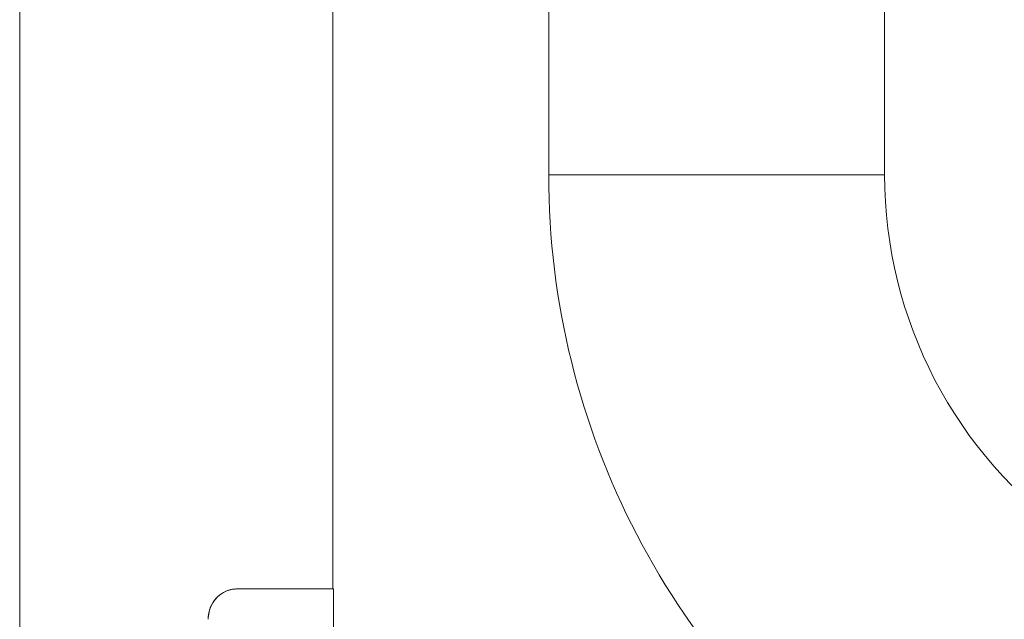
# Model space of a CAD drawing. Units: millimetres. Extents: x -1292 to 1421, y -1268 to 1296.
# Drawn here: x 55 to 120, y 2 to 41 of the extents above; entities that cross this region are included whole.
import ezdxf

# ---------------------------------------------------------------- set-up
doc = ezdxf.new("R2010")
doc.units = ezdxf.units.MM

msp = doc.modelspace()

# ---------------------------------------------------------------- linework, layer by layer
at = {"color": 7, "linetype": 'Continuous', "lineweight": 0}
for p, q in [((75.745, 4.026), (75.745, 88.953)), ((55.245, 88.088), (55.245, -205.974)), ((89.895, 56.926), (89.895, 31.126)), ((111.895, 31.126), (111.895, 56.926)), ((69.499, 4.026), (69.509, 4.026)), ((69.509, 4.026), (75.795, 4.026)), ((75.795, 1.514), (75.795, 4.026))]:
    msp.add_line(p, q, dxfattribs=at)
at = {"color": 8, "linetype": 'Continuous', "lineweight": 0}
for p, q in [((89.895, 31.126), (100.895, 31.126)), ((100.895, 31.126), (111.895, 31.126))]:
    msp.add_line(p, q, dxfattribs=at)
at = {"color": 7, "linetype": 'Continuous', "lineweight": 0}
for radius in [51, 29]:
    msp.add_arc((140.895, 31.126), radius, 180, 290, dxfattribs=at)
for points, knots in [([(67.581, 2.026), (67.602, 2.251), (67.646, 2.7), (67.982, 3.299), (68.47, 3.75), (69.008, 3.991), (69.356, 4.016), (69.499, 4.026)], [0, 0, 0, 0, 0.213796, 0.427598, 0.641037, 0.853079, 1, 1, 1, 1]), ([(69.509, 4.026), (69.301, 4.005), (68.884, 3.962), (68.31, 3.625), (67.87, 3.124), (67.627, 2.561), (67.602, 2.182), (67.591, 2.026)], [0, 0, 0, 0, 0.213553, 0.427222, 0.638816, 0.851287, 1, 1, 1, 1])]:
    msp.add_open_spline(points, degree=3, knots=knots, dxfattribs=at)

doc.saveas('drawing.dxf')
